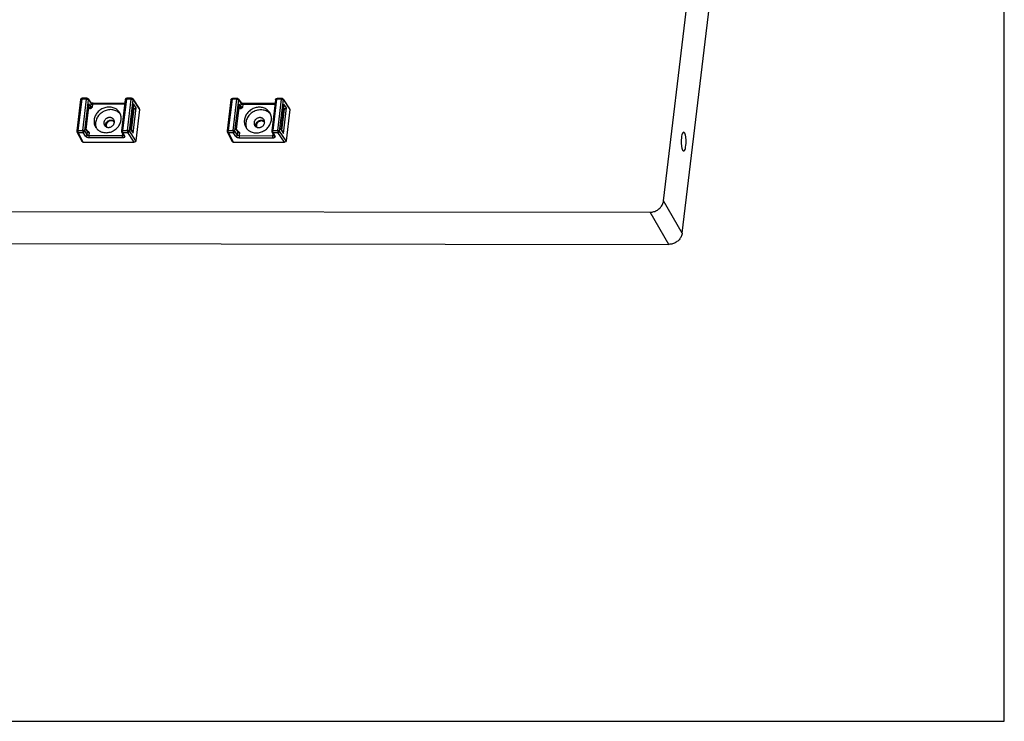
# Paper-space layout 'KOMPLETTMONTAGE_SAM_1_2' of a CAD drawing. Units: inches. Extents: x 0 to 16.5, y 0 to 11.7.
# Drawn here: x 14.7 to 16.5, y 0 to 1.3 of the extents above; entities that cross this region are included whole.
import ezdxf

# ---------------------------------------------------------------- set-up
doc = ezdxf.new("R2010")
doc.units = ezdxf.units.IN
doc.header["$LTSCALE"] = 0.909449
doc.header["$MEASUREMENT"] = 0
doc.layers.get('0').update_dxf_attribs({"linetype": 'CONTINUOUS'})
doc.layers.add('02___PRT_ALL_AXES', color=7, linetype='CONTINUOUS')

psp = doc.layouts.new('KOMPLETTMONTAGE_SAM_1_2')

# ---------------------------------------------------------------- linework, layer by layer
at = {"color": 7, "linetype": 'CONTINUOUS'}
for p, q in [((16.5354, 0), (16.5354, 11.6929)), ((15.8894, 0.9861), (16.1051, 2.7776)), ((15.9248, 0.9252), (16.1405, 2.7167)), ((14.7844, 1.178), (14.7773, 1.1189)), ((14.7866, 1.1789), (14.7795, 1.1197)), ((14.7958, 1.1789), (14.7866, 1.1789)), ((14.7965, 1.1806), (14.7873, 1.1806)), ((14.7887, 1.1197), (14.7958, 1.1789)), ((14.7922, 1.1185), (14.7994, 1.1777)), ((14.7965, 1.1806), (14.7965, 1.1806)), ((14.799, 1.1793), (14.8039, 1.1719)), ((14.7994, 1.1777), (14.8043, 1.1703)), ((14.8691, 1.178), (14.8619, 1.1188)), ((14.8713, 1.1788), (14.8642, 1.1196)), ((14.8805, 1.1788), (14.8713, 1.1788)), ((14.8812, 1.1805), (14.872, 1.1806)), ((14.8734, 1.1196), (14.8805, 1.1788)), ((14.8769, 1.1185), (14.884, 1.1776)), ((14.8812, 1.1805), (14.8812, 1.1805)), ((14.8837, 1.1792), (14.8958, 1.1609)), ((14.884, 1.1776), (14.8962, 1.1593)), ((15.0692, 1.1777), (15.0621, 1.1186)), ((15.0715, 1.1786), (15.0643, 1.1194)), ((15.0807, 1.1786), (15.0715, 1.1786)), ((15.0814, 1.1803), (15.0722, 1.1803)), ((15.0735, 1.1194), (15.0807, 1.1786)), ((15.0771, 1.1182), (15.0842, 1.1774)), ((15.0814, 1.1803), (15.0814, 1.1803)), ((15.0838, 1.179), (15.0887, 1.1716)), ((15.0842, 1.1774), (15.0891, 1.17)), ((15.1539, 1.1776), (15.1468, 1.1185)), ((15.1561, 1.1785), (15.149, 1.1193)), ((15.1653, 1.1785), (15.1561, 1.1785)), ((15.166, 1.1802), (15.1568, 1.1802)), ((15.1582, 1.1193), (15.1653, 1.1785)), ((15.1617, 1.1181), (15.1688, 1.1773)), ((15.166, 1.1802), (15.166, 1.1802)), ((15.1685, 1.1789), (15.1806, 1.1606)), ((15.1688, 1.1773), (15.181, 1.159)), ((14.8003, 1.1699), (14.7945, 1.1215)), ((14.8003, 1.1687), (14.7947, 1.122)), ((14.8019, 1.1611), (14.7994, 1.1611)), ((14.8005, 1.1622), (14.7997, 1.1634)), ((14.8036, 1.1649), (14.8003, 1.1699)), ((14.8003, 1.1687), (14.8003, 1.1699)), ((14.8036, 1.1649), (14.8043, 1.1703)), ((14.804, 1.1719), (14.8039, 1.172)), ((14.8072, 1.1638), (14.8078, 1.1692)), ((14.868, 1.1691), (14.8078, 1.1692)), ((14.8682, 1.1708), (14.8085, 1.1709)), ((14.885, 1.1698), (14.8792, 1.1214)), ((14.885, 1.1686), (14.8794, 1.1219)), ((14.881, 1.1197), (14.886, 1.161)), ((14.884, 1.1141), (14.8898, 1.1625)), ((14.8859, 1.161), (14.8841, 1.161)), ((14.8859, 1.161), (14.8844, 1.1633)), ((14.8898, 1.1625), (14.885, 1.1698)), ((14.885, 1.1686), (14.885, 1.1698)), ((14.8962, 1.1593), (14.889, 1.1001)), ((15.0852, 1.1696), (15.0793, 1.1212)), ((15.0852, 1.1683), (15.0795, 1.1217)), ((15.0867, 1.1608), (15.0843, 1.1608)), ((15.0853, 1.1619), (15.0845, 1.1631)), ((15.0884, 1.1646), (15.0852, 1.1696)), ((15.0852, 1.1683), (15.0852, 1.1696)), ((15.0884, 1.1646), (15.0891, 1.17)), ((15.0889, 1.1716), (15.0887, 1.1717)), ((15.092, 1.1635), (15.0926, 1.1688)), ((15.1528, 1.1688), (15.0926, 1.1688)), ((15.153, 1.1705), (15.0933, 1.1706)), ((15.1698, 1.1695), (15.164, 1.1211)), ((15.1698, 1.1683), (15.1642, 1.1216)), ((15.1658, 1.1194), (15.1708, 1.1607)), ((15.1688, 1.1138), (15.1747, 1.1622)), ((15.1707, 1.1607), (15.1689, 1.1607)), ((15.1707, 1.1607), (15.1692, 1.163)), ((15.1747, 1.1622), (15.1698, 1.1695)), ((15.1698, 1.1683), (15.1698, 1.1695)), ((15.181, 1.159), (15.1739, 1.0998)), ((14.7947, 1.122), (14.7945, 1.1215)), ((14.7945, 1.1215), (14.7978, 1.1165)), ((14.7947, 1.1222), (14.7974, 1.1181)), ((14.8794, 1.1219), (14.8792, 1.1214)), ((14.8792, 1.1214), (14.884, 1.1141)), ((14.8794, 1.1221), (14.8832, 1.1164)), ((15.0795, 1.1217), (15.0793, 1.1212)), ((15.0793, 1.1212), (15.0826, 1.1162)), ((15.0796, 1.1219), (15.0823, 1.1178)), ((15.1642, 1.1216), (15.164, 1.1211)), ((15.164, 1.1211), (15.1688, 1.1138)), ((15.1642, 1.1218), (15.168, 1.1161)), ((14.7776, 1.1172), (14.7867, 1.0989)), ((14.7795, 1.1197), (14.7887, 1.1197)), ((14.7799, 1.1158), (14.7891, 1.1158)), ((14.7799, 1.1158), (14.789, 1.0976)), ((14.794, 1.1084), (14.7891, 1.1158)), ((14.7971, 1.1111), (14.7922, 1.1185)), ((14.7971, 1.1111), (14.7978, 1.1165)), ((14.7976, 1.1181), (14.7974, 1.1182)), ((14.7983, 1.1178), (14.7976, 1.1181)), ((14.8007, 1.11), (14.8013, 1.1154)), ((14.8007, 1.11), (14.8635, 1.1099)), ((14.8011, 1.1061), (14.8639, 1.106)), ((14.8622, 1.1171), (14.8659, 1.1097)), ((14.864, 1.1136), (14.8635, 1.1099)), ((14.8642, 1.1196), (14.8734, 1.1196)), ((14.8645, 1.1157), (14.8737, 1.1157)), ((14.8645, 1.1157), (14.8682, 1.1083)), ((14.8859, 1.0975), (14.8737, 1.1157)), ((14.889, 1.1001), (14.8769, 1.1185)), ((15.0624, 1.1169), (15.0716, 1.0986)), ((15.0643, 1.1194), (15.0735, 1.1194)), ((15.0647, 1.1155), (15.0739, 1.1155)), ((15.0647, 1.1155), (15.0739, 1.0973)), ((15.0788, 1.1081), (15.0739, 1.1155)), ((15.082, 1.1108), (15.0771, 1.1182)), ((15.082, 1.1108), (15.0826, 1.1162)), ((15.0824, 1.1178), (15.0822, 1.1179)), ((15.0831, 1.1174), (15.0824, 1.1178)), ((15.0855, 1.1097), (15.0861, 1.115)), ((15.0855, 1.1097), (15.1484, 1.1096)), ((15.0859, 1.1058), (15.1487, 1.1057)), ((15.1471, 1.1168), (15.1507, 1.1094)), ((15.1488, 1.1133), (15.1484, 1.1096)), ((15.149, 1.1193), (15.1582, 1.1193)), ((15.1494, 1.1154), (15.1586, 1.1154)), ((15.1494, 1.1154), (15.1531, 1.108)), ((15.1707, 1.0972), (15.1586, 1.1154)), ((15.1739, 1.0998), (15.1617, 1.1181)), ((14.789, 1.0976), (14.8859, 1.0975)), ((15.0739, 1.0973), (15.1707, 1.0972)), ((15.9248, 0.9252), (15.8894, 0.9861)), ((12.6399, 0.968), (15.864, 0.9646)), ((15.8994, 0.9037), (15.864, 0.9646)), ((12.6753, 0.9071), (15.8994, 0.9037)), ((0, 0), (16.5354, 0))]:
    psp.add_line(p, q, dxfattribs=at)
for centre, radius, start, end in [((14.7873, 1.1777), 0.00295, 89.9425, 173.1357), ((14.7965, 1.1777), 0.00295, 33.552, 89.9815), ((14.872, 1.1776), 0.00295, 89.9425, 173.1357), ((14.8812, 1.1776), 0.00295, 33.552, 89.9815), ((15.0722, 1.1774), 0.00295, 89.9425, 173.1357), ((15.0814, 1.1774), 0.00295, 33.552, 89.9815), ((15.1568, 1.1773), 0.00295, 89.9425, 173.1357), ((15.166, 1.1773), 0.00295, 33.552, 89.9815), ((14.8398, 1.1287), 0.00854, 179.4479, 189.5749), ((15.1247, 1.1284), 0.00854, 179.4479, 189.5749), ((14.7802, 1.1185), 0.00295, 173.1138, 206.5668), ((14.8649, 1.1184), 0.00295, 173.1138, 206.5668), ((15.065, 1.1182), 0.00295, 173.1138, 206.5668), ((15.1497, 1.1181), 0.00295, 173.1138, 206.5668)]:
    psp.add_arc(centre, radius, start, end, dxfattribs=at)
at = {"color": 7, "linetype": 'CONTINUOUS', "extrusion": (0, 0, -1)}
for centre, major_axis, start_param, end_param in [((14.8862, 1.1637), (0.00285, 0), 1.53589, 1.570796), ((14.8933, 1.1593), (-0.00285, 0), 2.504494, 3.141593), ((15.171, 1.1634), (0.00285, 0), 1.53589, 1.570796), ((15.1781, 1.159), (-0.00285, 0), 2.504494, 3.141593), ((14.7894, 1.1002), (0.00285, 0), 1.570796, 2.611684), ((14.8862, 1.1001), (0.00285, 0), 0, 1.570796), ((15.0742, 1.0999), (0.00285, 0), 1.570796, 2.611684), ((15.171, 1.0998), (0.00285, 0), 0, 1.570796)]:
    psp.add_ellipse(centre, major_axis=major_axis, ratio=0.95069, start_param=start_param, end_param=end_param, dxfattribs=at)
at = {"color": 7, "linetype": 'CONTINUOUS'}
for points, knots in [([(14.7844, 1.178), (14.7844, 1.1781), (14.7845, 1.1784), (14.7849, 1.1786), (14.7854, 1.1788), (14.786, 1.1789), (14.7864, 1.1789), (14.7866, 1.1789)], [0, 0, 0, 0, 0.122934, 0.279163, 0.480432, 0.724077, 1, 1, 1, 1]), ([(14.7866, 1.1789), (14.7867, 1.1791), (14.7867, 1.1795), (14.7869, 1.1801), (14.787, 1.1804), (14.7872, 1.1806), (14.7873, 1.1806), (14.7873, 1.1806)], [0, 0, 0, 0, 0.336807, 0.61721, 0.824919, 0.96049, 1, 1, 1, 1]), ([(14.7965, 1.1806), (14.7965, 1.1806), (14.7964, 1.1806), (14.7962, 1.1804), (14.7961, 1.18), (14.7959, 1.1795), (14.7959, 1.1791), (14.7958, 1.1789)], [0, 0, 0, 0, 0.037747, 0.172754, 0.380064, 0.660327, 1, 1, 1, 1]), ([(14.7958, 1.1789), (14.7961, 1.1789), (14.7966, 1.1789), (14.7973, 1.1788), (14.798, 1.1786), (14.7986, 1.1783), (14.7991, 1.1781), (14.7993, 1.1778), (14.7994, 1.1777)], [0, 0, 0, 0, 0.195242, 0.391987, 0.579452, 0.747713, 0.889291, 1, 1, 1, 1]), ([(14.7994, 1.1777), (14.7994, 1.178), (14.7994, 1.1784), (14.7992, 1.179), (14.7991, 1.1792), (14.799, 1.1793)], [0, 0, 0, 0, 0.418182, 0.825103, 1, 1, 1, 1]), ([(14.8691, 1.178), (14.8691, 1.1781), (14.8692, 1.1783), (14.8695, 1.1785), (14.87, 1.1787), (14.8706, 1.1788), (14.8711, 1.1788), (14.8713, 1.1788)], [0, 0, 0, 0, 0.122934, 0.279163, 0.480432, 0.724077, 1, 1, 1, 1]), ([(14.8713, 1.1788), (14.8713, 1.179), (14.8714, 1.1794), (14.8715, 1.18), (14.8717, 1.1803), (14.8719, 1.1805), (14.872, 1.1805), (14.872, 1.1805)], [0, 0, 0, 0, 0.336807, 0.61721, 0.824919, 0.96049, 1, 1, 1, 1]), ([(14.8812, 1.1805), (14.8812, 1.1805), (14.8811, 1.1805), (14.8809, 1.1803), (14.8807, 1.18), (14.8806, 1.1794), (14.8805, 1.179), (14.8805, 1.1788)], [0, 0, 0, 0, 0.037747, 0.172754, 0.380064, 0.660327, 1, 1, 1, 1]), ([(14.8805, 1.1788), (14.8807, 1.1788), (14.8812, 1.1788), (14.882, 1.1787), (14.8827, 1.1785), (14.8832, 1.1782), (14.8837, 1.178), (14.8839, 1.1777), (14.884, 1.1776)], [0, 0, 0, 0, 0.195242, 0.391987, 0.579452, 0.747713, 0.889291, 1, 1, 1, 1]), ([(14.884, 1.1776), (14.884, 1.1779), (14.884, 1.1783), (14.8839, 1.1789), (14.8837, 1.1791), (14.8837, 1.1792)], [0, 0, 0, 0, 0.418182, 0.825103, 1, 1, 1, 1]), ([(15.0692, 1.1777), (15.0692, 1.1778), (15.0694, 1.1781), (15.0697, 1.1783), (15.0702, 1.1785), (15.0708, 1.1786), (15.0712, 1.1786), (15.0715, 1.1786)], [0, 0, 0, 0, 0.122934, 0.279163, 0.480432, 0.724077, 1, 1, 1, 1]), ([(15.0715, 1.1786), (15.0715, 1.1788), (15.0715, 1.1792), (15.0717, 1.1797), (15.0718, 1.1801), (15.072, 1.1803), (15.0721, 1.1803), (15.0722, 1.1803)], [0, 0, 0, 0, 0.336807, 0.61721, 0.824919, 0.96049, 1, 1, 1, 1]), ([(15.0814, 1.1803), (15.0813, 1.1803), (15.0812, 1.1803), (15.0811, 1.1801), (15.0809, 1.1797), (15.0807, 1.1792), (15.0807, 1.1788), (15.0807, 1.1786)], [0, 0, 0, 0, 0.037747, 0.172754, 0.380064, 0.660327, 1, 1, 1, 1]), ([(15.0807, 1.1786), (15.0809, 1.1786), (15.0814, 1.1786), (15.0821, 1.1785), (15.0828, 1.1783), (15.0834, 1.178), (15.0839, 1.1778), (15.0841, 1.1775), (15.0842, 1.1774)], [0, 0, 0, 0, 0.195242, 0.391987, 0.579452, 0.747713, 0.889291, 1, 1, 1, 1]), ([(15.0842, 1.1774), (15.0842, 1.1776), (15.0842, 1.1781), (15.084, 1.1786), (15.0839, 1.1789), (15.0838, 1.179)], [0, 0, 0, 0, 0.418182, 0.825103, 1, 1, 1, 1]), ([(15.1539, 1.1776), (15.1539, 1.1778), (15.154, 1.178), (15.1544, 1.1782), (15.1548, 1.1784), (15.1554, 1.1785), (15.1559, 1.1785), (15.1561, 1.1785)], [0, 0, 0, 0, 0.122934, 0.279163, 0.480432, 0.724077, 1, 1, 1, 1]), ([(15.1561, 1.1785), (15.1561, 1.1787), (15.1562, 1.1791), (15.1563, 1.1797), (15.1565, 1.18), (15.1567, 1.1802), (15.1568, 1.1802), (15.1568, 1.1802)], [0, 0, 0, 0, 0.336807, 0.61721, 0.824919, 0.96049, 1, 1, 1, 1]), ([(15.166, 1.1802), (15.166, 1.1802), (15.1659, 1.1802), (15.1657, 1.18), (15.1655, 1.1797), (15.1654, 1.1791), (15.1653, 1.1787), (15.1653, 1.1785)], [0, 0, 0, 0, 0.037747, 0.172754, 0.380064, 0.660327, 1, 1, 1, 1]), ([(15.1653, 1.1785), (15.1656, 1.1785), (15.1661, 1.1785), (15.1668, 1.1784), (15.1675, 1.1782), (15.1681, 1.1779), (15.1685, 1.1777), (15.1688, 1.1774), (15.1688, 1.1773)], [0, 0, 0, 0, 0.195242, 0.391987, 0.579452, 0.747713, 0.889291, 1, 1, 1, 1]), ([(15.1688, 1.1773), (15.1689, 1.1776), (15.1689, 1.178), (15.1687, 1.1786), (15.1685, 1.1788), (15.1685, 1.1789)], [0, 0, 0, 0, 0.418182, 0.825103, 1, 1, 1, 1]), ([(14.8036, 1.1649), (14.8036, 1.1647), (14.8035, 1.1642), (14.8031, 1.1636), (14.8026, 1.163), (14.8019, 1.1626), (14.8012, 1.1623), (14.8007, 1.1622), (14.8005, 1.1622)], [0, 0, 0, 0, 0.159599, 0.324737, 0.493913, 0.664676, 0.834216, 1, 1, 1, 1]), ([(14.8005, 1.1622), (14.8006, 1.1621), (14.8008, 1.1618), (14.8013, 1.1614), (14.8017, 1.1612), (14.8019, 1.1611)], [0, 0, 0, 0, 0.281845, 0.61717, 1, 1, 1, 1]), ([(14.8019, 1.1611), (14.8022, 1.1611), (14.8029, 1.1612), (14.8039, 1.1615), (14.805, 1.1621), (14.8061, 1.1628), (14.8068, 1.1635), (14.8072, 1.1638)], [0, 0, 0, 0, 0.153452, 0.329519, 0.529868, 0.754155, 1, 1, 1, 1]), ([(14.8072, 1.1638), (14.8069, 1.1638), (14.8064, 1.1638), (14.8057, 1.1639), (14.805, 1.1641), (14.8044, 1.1643), (14.8039, 1.1646), (14.8037, 1.1648), (14.8036, 1.1649)], [0, 0, 0, 0, 0.19493, 0.391365, 0.578583, 0.746806, 0.888435, 1, 1, 1, 1]), ([(14.8039, 1.1719), (14.804, 1.1718), (14.8041, 1.1716), (14.8043, 1.171), (14.8043, 1.1706), (14.8043, 1.1703)], [0, 0, 0, 0, 0.174897, 0.581818, 1, 1, 1, 1]), ([(14.8085, 1.1709), (14.8082, 1.1709), (14.8076, 1.1709), (14.8067, 1.171), (14.8058, 1.1712), (14.8051, 1.1714), (14.8044, 1.1717), (14.8042, 1.1718), (14.804, 1.1719)], [0, 0, 0, 0, 0.198023, 0.403693, 0.600642, 0.773142, 0.908582, 1, 1, 1, 1]), ([(14.8043, 1.1703), (14.8043, 1.1702), (14.8046, 1.17), (14.8051, 1.1697), (14.8056, 1.1695), (14.8063, 1.1693), (14.8071, 1.1692), (14.8076, 1.1692), (14.8078, 1.1692)], [0, 0, 0, 0, 0.111567, 0.253198, 0.421418, 0.608637, 0.80507, 1, 1, 1, 1]), ([(14.8078, 1.1692), (14.8078, 1.1694), (14.8079, 1.1698), (14.808, 1.1703), (14.8082, 1.1707), (14.8084, 1.1709), (14.8085, 1.1709), (14.8085, 1.1709)], [0, 0, 0, 0, 0.338846, 0.618546, 0.825638, 0.960734, 1, 1, 1, 1]), ([(14.886, 1.161), (14.8862, 1.161), (14.8867, 1.161), (14.8873, 1.1612), (14.8879, 1.1614), (14.8885, 1.1616), (14.8889, 1.1618), (14.8893, 1.162), (14.8896, 1.1623), (14.8898, 1.1624), (14.8898, 1.1625)], [0, 0, 0, 0, 0.169422, 0.330184, 0.477728, 0.611046, 0.729911, 0.834296, 0.92421, 1, 1, 1, 1]), ([(15.0884, 1.1646), (15.0884, 1.1644), (15.0883, 1.1639), (15.0879, 1.1633), (15.0874, 1.1627), (15.0868, 1.1623), (15.0861, 1.162), (15.0855, 1.1619), (15.0853, 1.1619)], [0, 0, 0, 0, 0.159599, 0.324737, 0.493913, 0.664676, 0.834216, 1, 1, 1, 1]), ([(15.0853, 1.1619), (15.0854, 1.1618), (15.0856, 1.1615), (15.0861, 1.1611), (15.0865, 1.1609), (15.0867, 1.1608)], [0, 0, 0, 0, 0.281845, 0.61717, 1, 1, 1, 1]), ([(15.0867, 1.1608), (15.087, 1.1608), (15.0877, 1.1609), (15.0887, 1.1612), (15.0898, 1.1618), (15.0909, 1.1625), (15.0916, 1.1631), (15.092, 1.1635)], [0, 0, 0, 0, 0.153452, 0.329519, 0.529868, 0.754155, 1, 1, 1, 1]), ([(15.092, 1.1635), (15.0917, 1.1635), (15.0912, 1.1635), (15.0905, 1.1636), (15.0898, 1.1638), (15.0892, 1.164), (15.0888, 1.1643), (15.0885, 1.1645), (15.0884, 1.1646)], [0, 0, 0, 0, 0.19493, 0.391365, 0.578583, 0.746806, 0.888435, 1, 1, 1, 1]), ([(15.0887, 1.1716), (15.0888, 1.1715), (15.0889, 1.1713), (15.0891, 1.1707), (15.0891, 1.1703), (15.0891, 1.17)], [0, 0, 0, 0, 0.174897, 0.581818, 1, 1, 1, 1]), ([(15.0933, 1.1706), (15.093, 1.1706), (15.0924, 1.1706), (15.0915, 1.1707), (15.0906, 1.1709), (15.0899, 1.1711), (15.0893, 1.1714), (15.089, 1.1715), (15.0889, 1.1716)], [0, 0, 0, 0, 0.198023, 0.403693, 0.600642, 0.773142, 0.908582, 1, 1, 1, 1]), ([(15.0891, 1.17), (15.0892, 1.1699), (15.0894, 1.1697), (15.0899, 1.1694), (15.0905, 1.1692), (15.0911, 1.169), (15.0919, 1.1689), (15.0924, 1.1688), (15.0926, 1.1688)], [0, 0, 0, 0, 0.111567, 0.253198, 0.421418, 0.608637, 0.80507, 1, 1, 1, 1]), ([(15.0926, 1.1688), (15.0926, 1.1691), (15.0927, 1.1695), (15.0929, 1.17), (15.093, 1.1704), (15.0932, 1.1706), (15.0933, 1.1706), (15.0933, 1.1706)], [0, 0, 0, 0, 0.338846, 0.618546, 0.825638, 0.960734, 1, 1, 1, 1]), ([(15.1708, 1.1607), (15.171, 1.1607), (15.1715, 1.1607), (15.1722, 1.1609), (15.1728, 1.161), (15.1733, 1.1613), (15.1738, 1.1615), (15.1741, 1.1617), (15.1744, 1.1619), (15.1746, 1.1621), (15.1747, 1.1622)], [0, 0, 0, 0, 0.169422, 0.330184, 0.477728, 0.611046, 0.729911, 0.834296, 0.92421, 1, 1, 1, 1]), ([(14.8313, 1.1288), (14.8313, 1.1295), (14.8315, 1.1308), (14.8321, 1.1328), (14.8332, 1.1346), (14.8346, 1.1361), (14.8364, 1.1375), (14.8383, 1.1385), (14.8403, 1.1391), (14.8418, 1.1392), (14.8425, 1.1392)], [0, 0, 0, 0, 0.117986, 0.239184, 0.363485, 0.490271, 0.618538, 0.747064, 0.874589, 1, 1, 1, 1]), ([(14.8425, 1.1392), (14.8432, 1.1392), (14.8445, 1.1391), (14.8464, 1.1385), (14.8477, 1.1377), (14.8483, 1.1373), (14.8484, 1.1372)], [0, 0, 0, 0, 0.323439, 0.638336, 0.945293, 1, 1, 1, 1]), ([(15.1161, 1.1285), (15.1161, 1.1292), (15.1163, 1.1305), (15.117, 1.1324), (15.118, 1.1343), (15.1195, 1.1358), (15.1212, 1.1372), (15.1231, 1.1381), (15.1252, 1.1388), (15.1266, 1.1389), (15.1273, 1.1389)], [0, 0, 0, 0, 0.117986, 0.239184, 0.363485, 0.490271, 0.618538, 0.747064, 0.874589, 1, 1, 1, 1]), ([(15.1273, 1.1389), (15.128, 1.1389), (15.1293, 1.1388), (15.1313, 1.1382), (15.1325, 1.1374), (15.1331, 1.137), (15.1332, 1.1369)], [0, 0, 0, 0, 0.323439, 0.638336, 0.945293, 1, 1, 1, 1]), ([(14.7795, 1.1197), (14.7793, 1.1197), (14.7788, 1.1197), (14.7782, 1.1196), (14.7778, 1.1194), (14.7774, 1.1192), (14.7773, 1.119), (14.7773, 1.1189)], [0, 0, 0, 0, 0.276456, 0.520511, 0.72201, 0.878233, 1, 1, 1, 1]), ([(14.7776, 1.1172), (14.7777, 1.117), (14.7779, 1.1166), (14.7785, 1.1162), (14.7792, 1.1159), (14.7797, 1.1158), (14.7799, 1.1158)], [0, 0, 0, 0, 0.237003, 0.484, 0.738029, 1, 1, 1, 1]), ([(14.7799, 1.1158), (14.7798, 1.1159), (14.7797, 1.1163), (14.7796, 1.1168), (14.7795, 1.1175), (14.7794, 1.1182), (14.7794, 1.119), (14.7795, 1.1195), (14.7795, 1.1197)], [0, 0, 0, 0, 0.110367, 0.256199, 0.429129, 0.618834, 0.813245, 1, 1, 1, 1]), ([(14.7887, 1.1197), (14.7887, 1.1195), (14.7886, 1.119), (14.7886, 1.1182), (14.7887, 1.1175), (14.7888, 1.1168), (14.7889, 1.1163), (14.789, 1.1159), (14.7891, 1.1158)], [0, 0, 0, 0, 0.185158, 0.379401, 0.569065, 0.742306, 0.888512, 1, 1, 1, 1]), ([(14.7922, 1.1185), (14.7922, 1.1187), (14.7919, 1.1189), (14.7915, 1.1192), (14.7909, 1.1194), (14.7902, 1.1196), (14.7895, 1.1197), (14.789, 1.1197), (14.7887, 1.1197)], [0, 0, 0, 0, 0.111567, 0.253198, 0.421418, 0.608637, 0.805071, 1, 1, 1, 1]), ([(14.7891, 1.1158), (14.7893, 1.1158), (14.7899, 1.1159), (14.7906, 1.1162), (14.7912, 1.1166), (14.7917, 1.1172), (14.7921, 1.1178), (14.7922, 1.1183), (14.7922, 1.1185)], [0, 0, 0, 0, 0.166047, 0.335862, 0.506893, 0.676216, 0.841475, 1, 1, 1, 1]), ([(14.7971, 1.1111), (14.7971, 1.1109), (14.797, 1.1104), (14.7966, 1.1098), (14.7961, 1.1092), (14.7955, 1.1088), (14.7948, 1.1085), (14.7943, 1.1084), (14.794, 1.1084)], [0, 0, 0, 0, 0.159599, 0.324737, 0.493913, 0.664676, 0.834216, 1, 1, 1, 1]), ([(14.794, 1.1084), (14.7941, 1.1082), (14.7945, 1.1078), (14.7953, 1.1073), (14.7962, 1.1069), (14.7973, 1.1065), (14.7985, 1.1063), (14.7998, 1.1061), (14.8006, 1.1061), (14.8011, 1.1061)], [0, 0, 0, 0, 0.093371, 0.209587, 0.346449, 0.50011, 0.664726, 0.834095, 1, 1, 1, 1]), ([(14.8007, 1.11), (14.8004, 1.11), (14.7999, 1.11), (14.7992, 1.1101), (14.7985, 1.1103), (14.7979, 1.1105), (14.7975, 1.1108), (14.7972, 1.111), (14.7971, 1.1111)], [0, 0, 0, 0, 0.19493, 0.391363, 0.578582, 0.746802, 0.888433, 1, 1, 1, 1]), ([(14.7974, 1.1181), (14.7975, 1.118), (14.7976, 1.1178), (14.7978, 1.1172), (14.7978, 1.1168), (14.7978, 1.1165)], [0, 0, 0, 0, 0.174897, 0.581818, 1, 1, 1, 1]), ([(14.7978, 1.1165), (14.7979, 1.1164), (14.7981, 1.1162), (14.7986, 1.1159), (14.7992, 1.1157), (14.7998, 1.1155), (14.8006, 1.1154), (14.8011, 1.1154), (14.8013, 1.1154)], [0, 0, 0, 0, 0.111568, 0.253195, 0.421416, 0.608637, 0.80507, 1, 1, 1, 1]), ([(14.8013, 1.1154), (14.801, 1.1157), (14.8004, 1.1163), (14.7995, 1.1171), (14.7988, 1.1175), (14.7984, 1.1177), (14.7983, 1.1177)], [0, 0, 0, 0, 0.336841, 0.644918, 0.923773, 1, 1, 1, 1]), ([(14.8011, 1.1061), (14.801, 1.1062), (14.8009, 1.1065), (14.8007, 1.1071), (14.8006, 1.1077), (14.8006, 1.1085), (14.8006, 1.1092), (14.8006, 1.1097), (14.8007, 1.11)], [0, 0, 0, 0, 0.111285, 0.257184, 0.430064, 0.619491, 0.813566, 1, 1, 1, 1]), ([(14.8642, 1.1196), (14.8639, 1.1196), (14.8635, 1.1196), (14.8629, 1.1195), (14.8624, 1.1193), (14.8621, 1.1191), (14.862, 1.1189), (14.8619, 1.1188)], [0, 0, 0, 0, 0.276456, 0.520511, 0.72201, 0.878233, 1, 1, 1, 1]), ([(14.8622, 1.1171), (14.8623, 1.1169), (14.8626, 1.1165), (14.8631, 1.1161), (14.8638, 1.1158), (14.8643, 1.1157), (14.8645, 1.1157)], [0, 0, 0, 0, 0.237003, 0.484, 0.738029, 1, 1, 1, 1]), ([(14.8656, 1.1104), (14.8655, 1.1104), (14.8653, 1.1102), (14.8648, 1.11), (14.8642, 1.1099), (14.8638, 1.1099), (14.8635, 1.1099)], [0, 0, 0, 0, 0.147925, 0.385837, 0.67384, 1, 1, 1, 1]), ([(14.8635, 1.1099), (14.8635, 1.1097), (14.8635, 1.1092), (14.8635, 1.1084), (14.8635, 1.1077), (14.8636, 1.107), (14.8637, 1.1064), (14.8638, 1.1061), (14.8639, 1.106)], [0, 0, 0, 0, 0.186434, 0.380509, 0.569936, 0.742816, 0.888715, 1, 1, 1, 1]), ([(14.8639, 1.106), (14.8643, 1.106), (14.8651, 1.106), (14.8662, 1.1062), (14.8671, 1.1065), (14.8678, 1.1068), (14.8682, 1.1073), (14.8684, 1.1078), (14.8683, 1.1082), (14.8682, 1.1083)], [0, 0, 0, 0, 0.210778, 0.403144, 0.569003, 0.705289, 0.813631, 0.905242, 1, 1, 1, 1]), ([(14.8645, 1.1157), (14.8645, 1.1159), (14.8644, 1.1162), (14.8642, 1.1167), (14.8641, 1.1174), (14.8641, 1.1181), (14.8641, 1.1189), (14.8641, 1.1194), (14.8642, 1.1196)], [0, 0, 0, 0, 0.110367, 0.256199, 0.429129, 0.618834, 0.813245, 1, 1, 1, 1]), ([(14.8682, 1.1083), (14.868, 1.1083), (14.8675, 1.1084), (14.8668, 1.1087), (14.8663, 1.1091), (14.866, 1.1095), (14.8659, 1.1097)], [0, 0, 0, 0, 0.261971, 0.516, 0.762997, 1, 1, 1, 1]), ([(14.8734, 1.1196), (14.8733, 1.1194), (14.8733, 1.1189), (14.8733, 1.1181), (14.8733, 1.1174), (14.8734, 1.1167), (14.8736, 1.1162), (14.8737, 1.1158), (14.8737, 1.1157)], [0, 0, 0, 0, 0.185158, 0.379401, 0.569065, 0.742306, 0.888512, 1, 1, 1, 1]), ([(14.8769, 1.1185), (14.8768, 1.1186), (14.8766, 1.1188), (14.8761, 1.1191), (14.8755, 1.1193), (14.8748, 1.1195), (14.8741, 1.1196), (14.8736, 1.1196), (14.8734, 1.1196)], [0, 0, 0, 0, 0.111567, 0.253198, 0.421418, 0.608637, 0.805071, 1, 1, 1, 1]), ([(14.8737, 1.1157), (14.874, 1.1157), (14.8745, 1.1158), (14.8752, 1.1161), (14.8759, 1.1165), (14.8764, 1.1171), (14.8767, 1.1177), (14.8769, 1.1182), (14.8769, 1.1185)], [0, 0, 0, 0, 0.166047, 0.335862, 0.506893, 0.676216, 0.841475, 1, 1, 1, 1]), ([(14.884, 1.1141), (14.884, 1.1143), (14.8839, 1.1147), (14.8837, 1.1154), (14.8835, 1.1159), (14.8833, 1.1163), (14.8832, 1.1164)], [0, 0, 0, 0, 0.256163, 0.52152, 0.792473, 1, 1, 1, 1]), ([(15.0643, 1.1194), (15.0641, 1.1194), (15.0637, 1.1194), (15.0631, 1.1193), (15.0626, 1.1191), (15.0622, 1.1189), (15.0621, 1.1187), (15.0621, 1.1186)], [0, 0, 0, 0, 0.276456, 0.520511, 0.72201, 0.878233, 1, 1, 1, 1]), ([(15.0624, 1.1169), (15.0625, 1.1167), (15.0628, 1.1163), (15.0633, 1.1159), (15.064, 1.1156), (15.0645, 1.1155), (15.0647, 1.1155)], [0, 0, 0, 0, 0.237003, 0.484, 0.738029, 1, 1, 1, 1]), ([(15.0647, 1.1155), (15.0646, 1.1156), (15.0645, 1.116), (15.0644, 1.1165), (15.0643, 1.1172), (15.0643, 1.1179), (15.0643, 1.1187), (15.0643, 1.1192), (15.0643, 1.1194)], [0, 0, 0, 0, 0.110367, 0.256199, 0.429129, 0.618834, 0.813245, 1, 1, 1, 1]), ([(15.0735, 1.1194), (15.0735, 1.1192), (15.0735, 1.1187), (15.0735, 1.1179), (15.0735, 1.1172), (15.0736, 1.1165), (15.0737, 1.116), (15.0738, 1.1156), (15.0739, 1.1155)], [0, 0, 0, 0, 0.185158, 0.379401, 0.569065, 0.742306, 0.888512, 1, 1, 1, 1]), ([(15.0771, 1.1182), (15.077, 1.1184), (15.0767, 1.1186), (15.0763, 1.1189), (15.0757, 1.1191), (15.075, 1.1193), (15.0743, 1.1194), (15.0738, 1.1194), (15.0735, 1.1194)], [0, 0, 0, 0, 0.111567, 0.253198, 0.421418, 0.608637, 0.805071, 1, 1, 1, 1]), ([(15.0739, 1.1155), (15.0742, 1.1155), (15.0747, 1.1156), (15.0754, 1.1159), (15.076, 1.1163), (15.0765, 1.1169), (15.0769, 1.1175), (15.077, 1.118), (15.0771, 1.1182)], [0, 0, 0, 0, 0.166047, 0.335862, 0.506893, 0.676216, 0.841475, 1, 1, 1, 1]), ([(15.082, 1.1108), (15.0819, 1.1106), (15.0818, 1.1101), (15.0814, 1.1095), (15.0809, 1.1089), (15.0803, 1.1085), (15.0796, 1.1082), (15.0791, 1.1081), (15.0788, 1.1081)], [0, 0, 0, 0, 0.159599, 0.324737, 0.493913, 0.664676, 0.834216, 1, 1, 1, 1]), ([(15.0788, 1.1081), (15.079, 1.1079), (15.0793, 1.1075), (15.0801, 1.107), (15.081, 1.1066), (15.0821, 1.1062), (15.0833, 1.106), (15.0846, 1.1058), (15.0855, 1.1058), (15.0859, 1.1058)], [0, 0, 0, 0, 0.093371, 0.209587, 0.346449, 0.50011, 0.664726, 0.834095, 1, 1, 1, 1]), ([(15.0855, 1.1097), (15.0852, 1.1097), (15.0848, 1.1097), (15.084, 1.1098), (15.0833, 1.11), (15.0827, 1.1102), (15.0823, 1.1105), (15.082, 1.1107), (15.082, 1.1108)], [0, 0, 0, 0, 0.19493, 0.391363, 0.578582, 0.746802, 0.888433, 1, 1, 1, 1]), ([(15.0823, 1.1178), (15.0823, 1.1177), (15.0825, 1.1175), (15.0826, 1.1169), (15.0826, 1.1165), (15.0826, 1.1162)], [0, 0, 0, 0, 0.174897, 0.581818, 1, 1, 1, 1]), ([(15.0826, 1.1162), (15.0827, 1.1161), (15.0829, 1.1159), (15.0834, 1.1156), (15.084, 1.1154), (15.0847, 1.1152), (15.0854, 1.1151), (15.0859, 1.115), (15.0861, 1.115)], [0, 0, 0, 0, 0.111568, 0.253195, 0.421416, 0.608637, 0.80507, 1, 1, 1, 1]), ([(15.0861, 1.115), (15.0858, 1.1154), (15.0853, 1.116), (15.0844, 1.1168), (15.0836, 1.1172), (15.0832, 1.1174), (15.0831, 1.1174)], [0, 0, 0, 0, 0.336841, 0.644918, 0.923773, 1, 1, 1, 1]), ([(15.0859, 1.1058), (15.0858, 1.1059), (15.0857, 1.1062), (15.0856, 1.1068), (15.0855, 1.1074), (15.0854, 1.1082), (15.0854, 1.1089), (15.0855, 1.1094), (15.0855, 1.1097)], [0, 0, 0, 0, 0.111285, 0.257184, 0.430064, 0.619491, 0.813566, 1, 1, 1, 1]), ([(15.149, 1.1193), (15.1488, 1.1193), (15.1483, 1.1193), (15.1477, 1.1192), (15.1472, 1.119), (15.1469, 1.1188), (15.1468, 1.1186), (15.1468, 1.1185)], [0, 0, 0, 0, 0.276456, 0.520511, 0.72201, 0.878233, 1, 1, 1, 1]), ([(15.1471, 1.1168), (15.1472, 1.1166), (15.1474, 1.1162), (15.148, 1.1158), (15.1486, 1.1155), (15.1491, 1.1154), (15.1494, 1.1154)], [0, 0, 0, 0, 0.237003, 0.484, 0.738029, 1, 1, 1, 1]), ([(15.1484, 1.1096), (15.1483, 1.1094), (15.1483, 1.1089), (15.1483, 1.1081), (15.1483, 1.1074), (15.1484, 1.1067), (15.1485, 1.1061), (15.1487, 1.1058), (15.1487, 1.1057)], [0, 0, 0, 0, 0.186434, 0.380509, 0.569936, 0.742816, 0.888715, 1, 1, 1, 1]), ([(15.1504, 1.1101), (15.1503, 1.11), (15.1501, 1.1099), (15.1496, 1.1097), (15.149, 1.1096), (15.1486, 1.1096), (15.1484, 1.1096)], [0, 0, 0, 0, 0.147925, 0.385837, 0.67384, 1, 1, 1, 1]), ([(15.1487, 1.1057), (15.1491, 1.1057), (15.1499, 1.1057), (15.151, 1.1059), (15.1519, 1.1062), (15.1526, 1.1065), (15.1531, 1.107), (15.1532, 1.1075), (15.1531, 1.1079), (15.1531, 1.108)], [0, 0, 0, 0, 0.210778, 0.403144, 0.569003, 0.705289, 0.813631, 0.905242, 1, 1, 1, 1]), ([(15.1494, 1.1154), (15.1493, 1.1156), (15.1492, 1.1159), (15.149, 1.1164), (15.149, 1.1171), (15.1489, 1.1178), (15.1489, 1.1186), (15.149, 1.1191), (15.149, 1.1193)], [0, 0, 0, 0, 0.110367, 0.256199, 0.429129, 0.618834, 0.813245, 1, 1, 1, 1]), ([(15.1531, 1.108), (15.1528, 1.108), (15.1523, 1.1081), (15.1517, 1.1084), (15.1511, 1.1088), (15.1508, 1.1092), (15.1507, 1.1094)], [0, 0, 0, 0, 0.261971, 0.516, 0.762997, 1, 1, 1, 1]), ([(15.1582, 1.1193), (15.1582, 1.1191), (15.1581, 1.1186), (15.1581, 1.1178), (15.1582, 1.1171), (15.1582, 1.1164), (15.1584, 1.1159), (15.1585, 1.1155), (15.1586, 1.1154)], [0, 0, 0, 0, 0.185158, 0.379401, 0.569065, 0.742306, 0.888512, 1, 1, 1, 1]), ([(15.1617, 1.1181), (15.1616, 1.1183), (15.1614, 1.1185), (15.1609, 1.1188), (15.1603, 1.119), (15.1597, 1.1192), (15.1589, 1.1193), (15.1584, 1.1193), (15.1582, 1.1193)], [0, 0, 0, 0, 0.111567, 0.253198, 0.421418, 0.608637, 0.805071, 1, 1, 1, 1]), ([(15.1586, 1.1154), (15.1588, 1.1154), (15.1593, 1.1155), (15.16, 1.1158), (15.1607, 1.1162), (15.1612, 1.1168), (15.1616, 1.1174), (15.1617, 1.1179), (15.1617, 1.1181)], [0, 0, 0, 0, 0.166047, 0.335862, 0.506893, 0.676216, 0.841475, 1, 1, 1, 1]), ([(15.1688, 1.1138), (15.1688, 1.114), (15.1687, 1.1144), (15.1685, 1.115), (15.1683, 1.1156), (15.1681, 1.116), (15.168, 1.1161)], [0, 0, 0, 0, 0.256163, 0.52152, 0.792473, 1, 1, 1, 1]), ([(15.864, 0.9646), (15.8664, 0.9646), (15.8713, 0.9653), (15.8781, 0.9684), (15.8837, 0.9732), (15.8878, 0.9792), (15.8891, 0.9838), (15.8894, 0.9861)], [0, 0, 0, 0, 0.200745, 0.405252, 0.609146, 0.808248, 1, 1, 1, 1]), ([(15.9248, 0.9252), (15.9245, 0.9229), (15.9232, 0.9183), (15.9192, 0.9123), (15.9135, 0.9075), (15.9068, 0.9044), (15.9019, 0.9037), (15.8994, 0.9037)], [0, 0, 0, 0, 0.191752, 0.390854, 0.594748, 0.799255, 1, 1, 1, 1])]:
    psp.add_open_spline(points, degree=3, knots=knots, dxfattribs=at)
at = {"layer": '02___PRT_ALL_AXES', "color": 7, "linetype": 'CONTINUOUS'}
for centre in [(14.8429, 1.1307), (15.1278, 1.1304)]:
    psp.add_arc(centre, 0.00701, 36.8183, 50.2472, dxfattribs=at)
for points, knots in [([(14.8386, 1.1637), (14.8372, 1.1637), (14.8345, 1.1635), (14.8305, 1.1626), (14.8266, 1.1612), (14.8229, 1.1592), (14.8195, 1.1567), (14.8166, 1.1539), (14.8141, 1.1506), (14.8121, 1.1471), (14.8107, 1.1434), (14.8099, 1.1396), (14.8098, 1.1358), (14.8103, 1.1321), (14.8113, 1.1288), (14.8122, 1.1269), (14.8127, 1.1262)], [0, 0, 0, 0, 0.074323, 0.149696, 0.225779, 0.302171, 0.378447, 0.454192, 0.529033, 0.602677, 0.674933, 0.745741, 0.815185, 0.883487, 0.950999, 1, 1, 1, 1]), ([(14.8414, 1.1589), (14.84, 1.1589), (14.8371, 1.1586), (14.8329, 1.1577), (14.8288, 1.1561), (14.825, 1.1539), (14.8216, 1.1512), (14.8186, 1.148), (14.8161, 1.1445), (14.8143, 1.1407), (14.8131, 1.1367), (14.8126, 1.1327), (14.8128, 1.1287), (14.8135, 1.1258), (14.8141, 1.1242), (14.8143, 1.1238)], [0, 0, 0, 0, 0.082553, 0.166314, 0.250857, 0.335684, 0.420271, 0.504116, 0.586786, 0.667959, 0.747462, 0.825299, 0.901659, 0.976907, 1, 1, 1, 1]), ([(14.8586, 1.1529), (14.8585, 1.1532), (14.8577, 1.1545), (14.8559, 1.1567), (14.8531, 1.1592), (14.8499, 1.1612), (14.8464, 1.1626), (14.8425, 1.1635), (14.8399, 1.1637), (14.8386, 1.1637)], [0, 0, 0, 0, 0.041555, 0.19554, 0.350892, 0.50852, 0.669077, 0.8329, 1, 1, 1, 1]), ([(14.86, 1.1502), (14.8598, 1.1505), (14.8587, 1.1518), (14.8566, 1.1539), (14.8533, 1.1561), (14.8496, 1.1577), (14.8456, 1.1586), (14.8428, 1.1589), (14.8414, 1.1589)], [0, 0, 0, 0, 0.048054, 0.231775, 0.41812, 0.608013, 0.801958, 1, 1, 1, 1]), ([(15.1234, 1.1634), (15.122, 1.1634), (15.1193, 1.1632), (15.1153, 1.1623), (15.1114, 1.1609), (15.1077, 1.1589), (15.1044, 1.1564), (15.1014, 1.1536), (15.0989, 1.1503), (15.0969, 1.1468), (15.0955, 1.1431), (15.0948, 1.1393), (15.0946, 1.1355), (15.0951, 1.1318), (15.0961, 1.1285), (15.0971, 1.1266), (15.0975, 1.1259)], [0, 0, 0, 0, 0.074323, 0.149696, 0.225779, 0.302171, 0.378447, 0.454192, 0.529033, 0.602677, 0.674933, 0.745741, 0.815185, 0.883487, 0.950999, 1, 1, 1, 1]), ([(15.1262, 1.1586), (15.1248, 1.1586), (15.1219, 1.1583), (15.1177, 1.1574), (15.1136, 1.1558), (15.1098, 1.1536), (15.1064, 1.1509), (15.1034, 1.1477), (15.1009, 1.1442), (15.0991, 1.1404), (15.0979, 1.1364), (15.0974, 1.1324), (15.0976, 1.1284), (15.0983, 1.1255), (15.0989, 1.1239), (15.0991, 1.1235)], [0, 0, 0, 0, 0.082553, 0.166314, 0.250857, 0.335684, 0.420271, 0.504116, 0.586786, 0.667959, 0.747462, 0.825299, 0.901659, 0.976907, 1, 1, 1, 1]), ([(15.1435, 1.1526), (15.1433, 1.1529), (15.1425, 1.1542), (15.1407, 1.1564), (15.138, 1.1589), (15.1347, 1.1609), (15.1312, 1.1623), (15.1274, 1.1632), (15.1247, 1.1634), (15.1234, 1.1634)], [0, 0, 0, 0, 0.041555, 0.19554, 0.350892, 0.50852, 0.669077, 0.8329, 1, 1, 1, 1]), ([(15.1448, 1.1499), (15.1446, 1.1502), (15.1436, 1.1515), (15.1414, 1.1535), (15.1381, 1.1557), (15.1344, 1.1574), (15.1304, 1.1583), (15.1276, 1.1586), (15.1262, 1.1586)], [0, 0, 0, 0, 0.048054, 0.231775, 0.41812, 0.608013, 0.801958, 1, 1, 1, 1]), ([(14.8396, 1.1441), (14.839, 1.1441), (14.8376, 1.1439), (14.8357, 1.1434), (14.8339, 1.1425), (14.8322, 1.1414), (14.8308, 1.1399), (14.8297, 1.1383), (14.8289, 1.1365), (14.8285, 1.1347), (14.8284, 1.1328), (14.8288, 1.1311), (14.8293, 1.13), (14.8296, 1.1295)], [0, 0, 0, 0, 0.093087, 0.187689, 0.283094, 0.378485, 0.473047, 0.566073, 0.65706, 0.745794, 0.8324, 0.917347, 1, 1, 1, 1]), ([(14.8328, 1.1153), (14.8341, 1.1153), (14.8368, 1.1155), (14.8409, 1.1164), (14.8448, 1.1179), (14.8484, 1.1198), (14.8518, 1.1223), (14.8548, 1.1252), (14.8573, 1.1284), (14.8592, 1.132), (14.8606, 1.1357), (14.8614, 1.1395), (14.8615, 1.1433), (14.8611, 1.147), (14.86, 1.1502), (14.8591, 1.1521), (14.8586, 1.1529)], [0, 0, 0, 0, 0.074323, 0.149696, 0.225779, 0.302171, 0.378447, 0.454192, 0.529033, 0.602677, 0.674933, 0.745741, 0.815185, 0.883487, 0.950999, 1, 1, 1, 1]), ([(14.8374, 1.1252), (14.838, 1.1252), (14.8394, 1.1254), (14.8413, 1.1259), (14.8431, 1.1268), (14.8448, 1.1279), (14.8462, 1.1294), (14.8473, 1.131), (14.8481, 1.1328), (14.8485, 1.1346), (14.8486, 1.1365), (14.8482, 1.1383), (14.8477, 1.1393), (14.8474, 1.1399)], [0, 0, 0, 0, 0.093087, 0.187689, 0.283094, 0.378485, 0.473047, 0.566073, 0.65706, 0.745794, 0.8324, 0.917347, 1, 1, 1, 1]), ([(14.8474, 1.1399), (14.8474, 1.1399), (14.8471, 1.1404), (14.8464, 1.1414), (14.845, 1.1425), (14.8434, 1.1434), (14.8416, 1.144), (14.8403, 1.1441), (14.8396, 1.1441)], [0, 0, 0, 0, 0.003186, 0.195551, 0.390047, 0.588386, 0.791617, 1, 1, 1, 1]), ([(15.1245, 1.1438), (15.1238, 1.1438), (15.1225, 1.1436), (15.1205, 1.1431), (15.1187, 1.1422), (15.117, 1.1411), (15.1156, 1.1396), (15.1145, 1.138), (15.1137, 1.1362), (15.1133, 1.1344), (15.1133, 1.1325), (15.1136, 1.1308), (15.1141, 1.1297), (15.1144, 1.1292)], [0, 0, 0, 0, 0.093087, 0.187689, 0.283094, 0.378485, 0.473047, 0.566073, 0.65706, 0.745794, 0.8324, 0.917347, 1, 1, 1, 1]), ([(15.1176, 1.115), (15.1189, 1.115), (15.1217, 1.1152), (15.1257, 1.1161), (15.1296, 1.1176), (15.1332, 1.1195), (15.1366, 1.122), (15.1396, 1.1249), (15.1421, 1.1281), (15.144, 1.1317), (15.1454, 1.1354), (15.1462, 1.1392), (15.1464, 1.143), (15.1459, 1.1467), (15.1449, 1.1499), (15.1439, 1.1518), (15.1435, 1.1526)], [0, 0, 0, 0, 0.074323, 0.149696, 0.225779, 0.302171, 0.378447, 0.454192, 0.529033, 0.602677, 0.674933, 0.745741, 0.815185, 0.883487, 0.950999, 1, 1, 1, 1]), ([(15.1222, 1.1249), (15.1228, 1.1249), (15.1242, 1.1251), (15.1261, 1.1256), (15.1279, 1.1265), (15.1296, 1.1276), (15.131, 1.1291), (15.1321, 1.1307), (15.1329, 1.1325), (15.1334, 1.1343), (15.1334, 1.1362), (15.133, 1.138), (15.1325, 1.139), (15.1323, 1.1395)], [0, 0, 0, 0, 0.093087, 0.187689, 0.283094, 0.378485, 0.473047, 0.566073, 0.65706, 0.745794, 0.8324, 0.917347, 1, 1, 1, 1]), ([(15.1323, 1.1395), (15.1322, 1.1396), (15.1319, 1.1401), (15.1312, 1.1411), (15.1298, 1.1422), (15.1282, 1.1431), (15.1264, 1.1436), (15.1251, 1.1438), (15.1245, 1.1438)], [0, 0, 0, 0, 0.003186, 0.195551, 0.390047, 0.588386, 0.791617, 1, 1, 1, 1]), ([(14.8127, 1.1262), (14.8129, 1.1259), (14.8137, 1.1246), (14.8154, 1.1223), (14.8182, 1.1199), (14.8214, 1.1179), (14.825, 1.1164), (14.8288, 1.1155), (14.8314, 1.1153), (14.8328, 1.1153)], [0, 0, 0, 0, 0.041555, 0.19554, 0.350892, 0.50852, 0.669077, 0.8329, 1, 1, 1, 1]), ([(14.8296, 1.1295), (14.8296, 1.1295), (14.8299, 1.1289), (14.8306, 1.128), (14.832, 1.1268), (14.8336, 1.1259), (14.8354, 1.1254), (14.8367, 1.1252), (14.8374, 1.1252)], [0, 0, 0, 0, 0.003186, 0.195551, 0.390047, 0.588386, 0.791617, 1, 1, 1, 1]), ([(14.8404, 1.1377), (14.8391, 1.1374), (14.8366, 1.1363), (14.8339, 1.1335), (14.8329, 1.131), (14.8328, 1.1298)], [0, 0, 0, 0, 0.3404, 0.677851, 1, 1, 1, 1]), ([(15.0975, 1.1259), (15.0977, 1.1256), (15.0985, 1.1242), (15.1002, 1.122), (15.103, 1.1196), (15.1062, 1.1176), (15.1098, 1.1161), (15.1136, 1.1152), (15.1162, 1.115), (15.1176, 1.115)], [0, 0, 0, 0, 0.041555, 0.19554, 0.350892, 0.50852, 0.669077, 0.8329, 1, 1, 1, 1]), ([(15.1144, 1.1292), (15.1144, 1.1291), (15.1147, 1.1286), (15.1154, 1.1277), (15.1168, 1.1265), (15.1184, 1.1256), (15.1203, 1.1251), (15.1215, 1.1249), (15.1222, 1.1249)], [0, 0, 0, 0, 0.003186, 0.195551, 0.390047, 0.588386, 0.791617, 1, 1, 1, 1]), ([(15.1252, 1.1374), (15.1239, 1.1371), (15.1214, 1.136), (15.1187, 1.1332), (15.1178, 1.1307), (15.1176, 1.1295)], [0, 0, 0, 0, 0.3404, 0.677851, 1, 1, 1, 1]), ([(15.9234, 1.1056), (15.9231, 1.1034), (15.9229, 1.0988), (15.9231, 1.0923), (15.924, 1.0866), (15.925, 1.0828), (15.9268, 1.0806), (15.9276, 1.0806), (15.9276, 1.0806)], [0, 0, 0, 0, 0.256116, 0.515284, 0.741056, 0.903836, 0.993715, 1, 1, 1, 1]), ([(15.9277, 1.116), (15.9271, 1.1159), (15.9252, 1.1144), (15.9243, 1.1107), (15.9236, 1.1075), (15.9234, 1.1056)], [0, 0, 0, 0, 0.168168, 0.508859, 1, 1, 1, 1]), ([(15.9319, 1.091), (15.9321, 1.0932), (15.9324, 1.0977), (15.9322, 1.1042), (15.9312, 1.1099), (15.9302, 1.1138), (15.9284, 1.116), (15.9277, 1.116), (15.9277, 1.116)], [0, 0, 0, 0, 0.256116, 0.515284, 0.741056, 0.903836, 0.993715, 1, 1, 1, 1]), ([(15.9276, 1.0806), (15.9282, 1.0806), (15.93, 1.0822), (15.931, 1.0859), (15.9316, 1.0891), (15.9319, 1.091)], [0, 0, 0, 0, 0.168168, 0.508859, 1, 1, 1, 1])]:
    psp.add_open_spline(points, degree=3, knots=knots, dxfattribs=at)
for points in [[(14.8328, 1.1298), (14.8326, 1.1286), (14.8328, 1.1274), (14.8332, 1.1263)], [(14.8442, 1.1377), (14.8429, 1.1379), (14.8416, 1.1379), (14.8404, 1.1377)], [(14.8474, 1.1361), (14.8465, 1.1369), (14.8454, 1.1374), (14.8442, 1.1377)], [(15.1176, 1.1295), (15.1175, 1.1283), (15.1176, 1.1271), (15.118, 1.126)], [(15.129, 1.1373), (15.1278, 1.1376), (15.1264, 1.1376), (15.1252, 1.1374)], [(15.1322, 1.1358), (15.1313, 1.1366), (15.1302, 1.1371), (15.129, 1.1373)]]:
    psp.add_open_spline(points, degree=3, dxfattribs=at)

doc.saveas('drawing.dxf')
